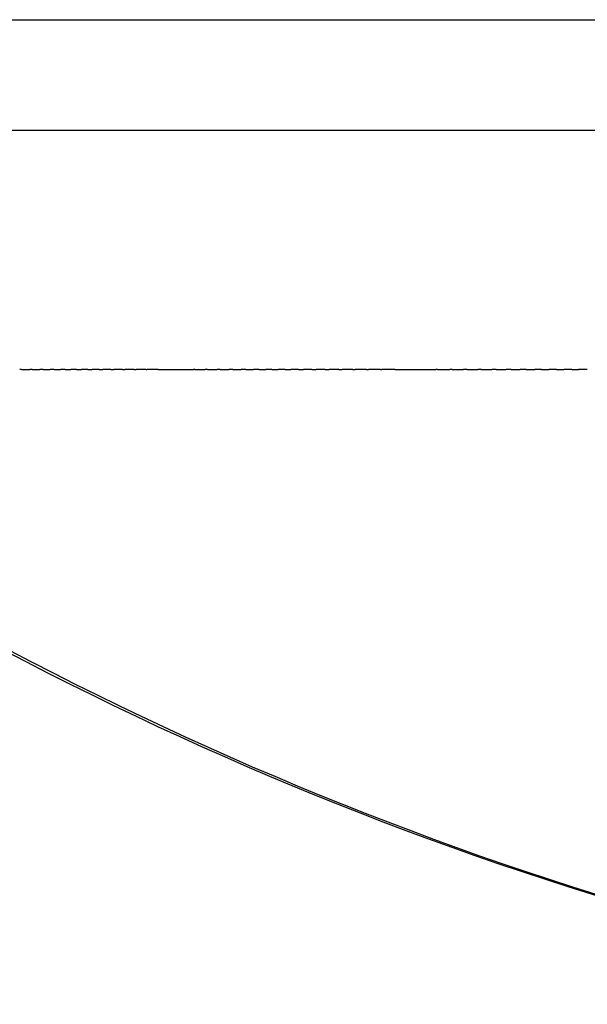
# Model space of a CAD drawing. Units: inches. Extents: x -90 to 301, y -132 to 429.
# Drawn here: x 48 to 52, y 390 to 396 of the extents above; entities that cross this region are included whole.
import ezdxf

# ---------------------------------------------------------------- set-up
doc = ezdxf.new("R2010")
doc.units = ezdxf.units.IN
doc.header["$MEASUREMENT"] = 0

# ---------------------------------------------------------------- blocks, each defined once
blk = doc.blocks.new('block 170')
at = {"color": 7, "lineweight": 25, "true_color": 0xffffff}
blk.add_open_spline([(55.2704, 389.5531), (51.7123, 390.1694), (48.4589, 391.5201), (45.5104, 393.605), (45.4014, 393.682), (45.2931, 393.76), (45.1854, 393.8388)], degree=3, knots=[0, 0, 0, 0, 1, 1, 1, 2, 2, 2, 2], dxfattribs=at)
blk = doc.blocks.new('block 5298')
at = {"color": 7, "lineweight": 25, "true_color": 0xffffff}
blk.add_open_spline([(44.3682, 396.2009), (59.701, 396.2009), (75.0337, 396.2009), (90.3665, 396.2009)], degree=3, dxfattribs=at)
blk = doc.blocks.new('block 5504')
at = {"color": 7, "lineweight": 25, "true_color": 0xffffff}
blk.add_open_spline([(45.2288, 393.8392), (45.3364, 393.7602), (45.4446, 393.6821), (45.5535, 393.605), (48.4952, 391.5205), (51.7421, 390.1698), (55.2943, 389.5531)], degree=3, knots=[0, 0, 0, 0, 1, 1, 1, 2, 2, 2, 2], dxfattribs=at)
blk = doc.blocks.new('block 5562')
at = {"color": 7, "lineweight": 25, "true_color": 0xffffff}
blk.add_open_spline([(48.3337, 393.8392), (48.3296, 393.8392), (48.3254, 393.8392), (48.3212, 393.8392)], degree=3, dxfattribs=at)
blk = doc.blocks.new('block 5563')
at = {"color": 7, "lineweight": 25, "true_color": 0xffffff}
blk.add_open_spline([(48.4061, 393.8392), (48.4003, 393.8392), (48.3946, 393.8392), (48.3889, 393.8392)], degree=3, dxfattribs=at)
blk = doc.blocks.new('block 5564')
at = {"color": 7, "lineweight": 25, "true_color": 0xffffff}
blk.add_open_spline([(48.4793, 393.8392), (48.4719, 393.8392), (48.4646, 393.8392), (48.4572, 393.8392)], degree=3, dxfattribs=at)
blk = doc.blocks.new('block 5565')
at = {"color": 7, "lineweight": 25, "true_color": 0xffffff}
blk.add_open_spline([(48.5533, 393.8392), (48.5443, 393.8392), (48.5353, 393.8392), (48.5264, 393.8392)], degree=3, dxfattribs=at)
blk = doc.blocks.new('block 5566')
at = {"color": 7, "lineweight": 25, "true_color": 0xffffff}
blk.add_open_spline([(48.6281, 393.8392), (48.6175, 393.8392), (48.6069, 393.8392), (48.5963, 393.8392)], degree=3, dxfattribs=at)
blk = doc.blocks.new('block 5567')
at = {"color": 7, "lineweight": 25, "true_color": 0xffffff}
blk.add_open_spline([(48.7037, 393.8392), (48.6915, 393.8392), (48.6792, 393.8392), (48.6669, 393.8392)], degree=3, dxfattribs=at)
blk = doc.blocks.new('block 5568')
at = {"color": 7, "lineweight": 25, "true_color": 0xffffff}
blk.add_open_spline([(48.7802, 393.8392), (48.7662, 393.8392), (48.7523, 393.8392), (48.7383, 393.8392)], degree=3, dxfattribs=at)
blk = doc.blocks.new('block 5569')
at = {"color": 7, "lineweight": 25, "true_color": 0xffffff}
blk.add_open_spline([(48.8575, 393.8392), (48.8418, 393.8392), (48.8262, 393.8392), (48.8105, 393.8392)], degree=3, dxfattribs=at)
blk = doc.blocks.new('block 5570')
at = {"color": 7, "lineweight": 25, "true_color": 0xffffff}
blk.add_open_spline([(48.9356, 393.8392), (48.9182, 393.8392), (48.9008, 393.8392), (48.8834, 393.8392)], degree=3, dxfattribs=at)
blk = doc.blocks.new('block 5571')
at = {"color": 7, "lineweight": 25, "true_color": 0xffffff}
blk.add_open_spline([(49.0145, 393.8392), (48.9954, 393.8392), (48.9762, 393.8392), (48.9571, 393.8392)], degree=3, dxfattribs=at)
blk = doc.blocks.new('block 5572')
at = {"color": 7, "lineweight": 25, "true_color": 0xffffff}
blk.add_open_spline([(49.0942, 393.8392), (49.0733, 393.8392), (49.0524, 393.8392), (49.0316, 393.8392)], degree=3, dxfattribs=at)
blk = doc.blocks.new('block 5573')
at = {"color": 7, "lineweight": 25, "true_color": 0xffffff}
blk.add_open_spline([(49.1747, 393.8392), (49.1521, 393.8392), (49.1294, 393.8392), (49.1067, 393.8392)], degree=3, dxfattribs=at)
blk = doc.blocks.new('block 5574')
at = {"color": 7, "lineweight": 25, "true_color": 0xffffff}
blk.add_open_spline([(49.2561, 393.8392), (49.2316, 393.8392), (49.2071, 393.8392), (49.1827, 393.8392)], degree=3, dxfattribs=at)
blk = doc.blocks.new('block 5575')
at = {"color": 7, "lineweight": 25, "true_color": 0xffffff}
blk.add_open_spline([(49.5048, 393.8392), (49.5012, 393.8392), (49.4975, 393.8392), (49.4939, 393.8392)], degree=3, dxfattribs=at)
blk = doc.blocks.new('block 5576')
at = {"color": 7, "lineweight": 25, "true_color": 0xffffff}
blk.add_open_spline([(49.5893, 393.8392), (49.5841, 393.8392), (49.5788, 393.8392), (49.5736, 393.8392)], degree=3, dxfattribs=at)
blk = doc.blocks.new('block 5577')
at = {"color": 7, "lineweight": 25, "true_color": 0xffffff}
blk.add_open_spline([(49.6746, 393.8392), (49.6677, 393.8392), (49.6609, 393.8392), (49.654, 393.8392)], degree=3, dxfattribs=at)
blk = doc.blocks.new('block 5578')
at = {"color": 7, "lineweight": 25, "true_color": 0xffffff}
blk.add_open_spline([(49.7607, 393.8392), (49.7522, 393.8392), (49.7436, 393.8392), (49.7351, 393.8392)], degree=3, dxfattribs=at)
blk = doc.blocks.new('block 5579')
at = {"color": 7, "lineweight": 25, "true_color": 0xffffff}
blk.add_open_spline([(49.8476, 393.8392), (49.8374, 393.8392), (49.8272, 393.8392), (49.817, 393.8392)], degree=3, dxfattribs=at)
blk = doc.blocks.new('block 5580')
at = {"color": 7, "lineweight": 25, "true_color": 0xffffff}
blk.add_open_spline([(49.9352, 393.8392), (49.9233, 393.8392), (49.9115, 393.8392), (49.8996, 393.8392)], degree=3, dxfattribs=at)
blk = doc.blocks.new('block 5581')
at = {"color": 7, "lineweight": 25, "true_color": 0xffffff}
blk.add_open_spline([(50.0236, 393.8392), (50.01, 393.8392), (49.9965, 393.8392), (49.9829, 393.8392)], degree=3, dxfattribs=at)
blk = doc.blocks.new('block 5582')
at = {"color": 7, "lineweight": 25, "true_color": 0xffffff}
blk.add_open_spline([(50.1128, 393.8392), (50.0975, 393.8392), (50.0823, 393.8392), (50.067, 393.8392)], degree=3, dxfattribs=at)
blk = doc.blocks.new('block 5583')
at = {"color": 7, "lineweight": 25, "true_color": 0xffffff}
blk.add_open_spline([(50.2027, 393.8392), (50.1857, 393.8392), (50.1688, 393.8392), (50.1518, 393.8392)], degree=3, dxfattribs=at)
blk = doc.blocks.new('block 5584')
at = {"color": 7, "lineweight": 25, "true_color": 0xffffff}
blk.add_open_spline([(50.2934, 393.8392), (50.2747, 393.8392), (50.256, 393.8392), (50.2373, 393.8392)], degree=3, dxfattribs=at)
blk = doc.blocks.new('block 5585')
at = {"color": 7, "lineweight": 25, "true_color": 0xffffff}
blk.add_open_spline([(50.3848, 393.8392), (50.3644, 393.8392), (50.344, 393.8392), (50.3236, 393.8392)], degree=3, dxfattribs=at)
blk = doc.blocks.new('block 5586')
at = {"color": 7, "lineweight": 25, "true_color": 0xffffff}
blk.add_open_spline([(50.477, 393.8392), (50.4548, 393.8392), (50.4327, 393.8392), (50.4105, 393.8392)], degree=3, dxfattribs=at)
blk = doc.blocks.new('block 5587')
at = {"color": 7, "lineweight": 25, "true_color": 0xffffff}
blk.add_open_spline([(50.5699, 393.8392), (50.546, 393.8392), (50.5221, 393.8392), (50.4982, 393.8392)], degree=3, dxfattribs=at)
blk = doc.blocks.new('block 5588')
at = {"color": 7, "lineweight": 25, "true_color": 0xffffff}
blk.add_open_spline([(50.6636, 393.8392), (50.6379, 393.8392), (50.6122, 393.8392), (50.5866, 393.8392)], degree=3, dxfattribs=at)
blk = doc.blocks.new('block 5589')
at = {"color": 7, "lineweight": 25, "true_color": 0xffffff}
blk.add_open_spline([(50.758, 393.8392), (50.7305, 393.8392), (50.7031, 393.8392), (50.6757, 393.8392)], degree=3, dxfattribs=at)
blk = doc.blocks.new('block 5590')
at = {"color": 7, "lineweight": 25, "true_color": 0xffffff}
blk.add_open_spline([(50.8531, 393.8392), (50.8239, 393.8392), (50.7947, 393.8392), (50.7655, 393.8392)], degree=3, dxfattribs=at)
blk = doc.blocks.new('block 5591')
at = {"color": 7, "lineweight": 25, "true_color": 0xffffff}
blk.add_open_spline([(51.1428, 393.8392), (51.1391, 393.8392), (51.1354, 393.8392), (51.1317, 393.8392)], degree=3, dxfattribs=at)
blk = doc.blocks.new('block 5592')
at = {"color": 7, "lineweight": 25, "true_color": 0xffffff}
blk.add_open_spline([(51.2408, 393.8392), (51.2355, 393.8392), (51.2302, 393.8392), (51.2249, 393.8392)], degree=3, dxfattribs=at)
blk = doc.blocks.new('block 5593')
at = {"color": 7, "lineweight": 25, "true_color": 0xffffff}
blk.add_open_spline([(51.3395, 393.8392), (51.3327, 393.8392), (51.3258, 393.8392), (51.3189, 393.8392)], degree=3, dxfattribs=at)
blk = doc.blocks.new('block 5594')
at = {"color": 7, "lineweight": 25, "true_color": 0xffffff}
blk.add_open_spline([(51.4389, 393.8392), (51.4305, 393.8392), (51.422, 393.8392), (51.4135, 393.8392)], degree=3, dxfattribs=at)
blk = doc.blocks.new('block 5595')
at = {"color": 7, "lineweight": 25, "true_color": 0xffffff}
blk.add_open_spline([(51.539, 393.8392), (51.529, 393.8392), (51.5189, 393.8392), (51.5088, 393.8392)], degree=3, dxfattribs=at)
blk = doc.blocks.new('block 5596')
at = {"color": 7, "lineweight": 25, "true_color": 0xffffff}
blk.add_open_spline([(51.6398, 393.8392), (51.6281, 393.8392), (51.6165, 393.8392), (51.6048, 393.8392)], degree=3, dxfattribs=at)
blk = doc.blocks.new('block 5597')
at = {"color": 7, "lineweight": 25, "true_color": 0xffffff}
blk.add_open_spline([(51.7413, 393.8392), (51.728, 393.8392), (51.7147, 393.8392), (51.7015, 393.8392)], degree=3, dxfattribs=at)
blk = doc.blocks.new('block 5598')
at = {"color": 7, "lineweight": 25, "true_color": 0xffffff}
blk.add_open_spline([(51.8434, 393.8392), (51.8285, 393.8392), (51.8137, 393.8392), (51.7988, 393.8392)], degree=3, dxfattribs=at)
blk = doc.blocks.new('block 5599')
at = {"color": 7, "lineweight": 25, "true_color": 0xffffff}
blk.add_open_spline([(51.9462, 393.8392), (51.9297, 393.8392), (51.9133, 393.8392), (51.8968, 393.8392)], degree=3, dxfattribs=at)
blk = doc.blocks.new('block 5600')
at = {"color": 7, "lineweight": 25, "true_color": 0xffffff}
blk.add_open_spline([(52.0496, 393.8392), (52.0316, 393.8392), (52.0135, 393.8392), (51.9954, 393.8392)], degree=3, dxfattribs=at)
blk = doc.blocks.new('block 5601')
at = {"color": 7, "lineweight": 25, "true_color": 0xffffff}
blk.add_open_spline([(52.1538, 393.8392), (52.1341, 393.8392), (52.1144, 393.8392), (52.0947, 393.8392)], degree=3, dxfattribs=at)
blk = doc.blocks.new('block 6167')
at = {"color": 7, "lineweight": 25, "true_color": 0xffffff}
blk.add_open_spline([(52.0496, 393.8392), (52.0647, 393.8392), (52.0797, 393.8392), (52.0947, 393.8392)], degree=3, dxfattribs=at)
blk = doc.blocks.new('block 6168')
at = {"color": 7, "lineweight": 25, "true_color": 0xffffff}
blk.add_open_spline([(51.9462, 393.8392), (51.9626, 393.8392), (51.979, 393.8392), (51.9954, 393.8392)], degree=3, dxfattribs=at)
blk = doc.blocks.new('block 6169')
at = {"color": 7, "lineweight": 25, "true_color": 0xffffff}
blk.add_open_spline([(51.8434, 393.8392), (51.8612, 393.8392), (51.879, 393.8392), (51.8968, 393.8392)], degree=3, dxfattribs=at)
blk = doc.blocks.new('block 6170')
at = {"color": 7, "lineweight": 25, "true_color": 0xffffff}
blk.add_open_spline([(51.7413, 393.8392), (51.7604, 393.8392), (51.7796, 393.8392), (51.7988, 393.8392)], degree=3, dxfattribs=at)
blk = doc.blocks.new('block 6171')
at = {"color": 7, "lineweight": 25, "true_color": 0xffffff}
blk.add_open_spline([(51.6398, 393.8392), (51.6604, 393.8392), (51.6809, 393.8392), (51.7015, 393.8392)], degree=3, dxfattribs=at)
blk = doc.blocks.new('block 6172')
at = {"color": 7, "lineweight": 25, "true_color": 0xffffff}
blk.add_open_spline([(51.539, 393.8392), (51.561, 393.8392), (51.5829, 393.8392), (51.6048, 393.8392)], degree=3, dxfattribs=at)
blk = doc.blocks.new('block 6173')
at = {"color": 7, "lineweight": 25, "true_color": 0xffffff}
blk.add_open_spline([(51.4389, 393.8392), (51.4622, 393.8392), (51.4855, 393.8392), (51.5088, 393.8392)], degree=3, dxfattribs=at)
blk = doc.blocks.new('block 6174')
at = {"color": 7, "lineweight": 25, "true_color": 0xffffff}
blk.add_open_spline([(51.3395, 393.8392), (51.3642, 393.8392), (51.3889, 393.8392), (51.4135, 393.8392)], degree=3, dxfattribs=at)
blk = doc.blocks.new('block 6175')
at = {"color": 7, "lineweight": 25, "true_color": 0xffffff}
blk.add_open_spline([(51.2408, 393.8392), (51.2669, 393.8392), (51.2929, 393.8392), (51.3189, 393.8392)], degree=3, dxfattribs=at)
blk = doc.blocks.new('block 6176')
at = {"color": 7, "lineweight": 25, "true_color": 0xffffff}
blk.add_open_spline([(51.1428, 393.8392), (51.1702, 393.8392), (51.1976, 393.8392), (51.2249, 393.8392)], degree=3, dxfattribs=at)
blk = doc.blocks.new('block 6177')
at = {"color": 7, "lineweight": 25, "true_color": 0xffffff}
blk.add_open_spline([(50.8531, 393.8392), (50.946, 393.8392), (51.0388, 393.8392), (51.1317, 393.8392)], degree=3, dxfattribs=at)
blk = doc.blocks.new('block 6178')
at = {"color": 7, "lineweight": 25, "true_color": 0xffffff}
blk.add_open_spline([(50.758, 393.8392), (50.7605, 393.8392), (50.763, 393.8392), (50.7655, 393.8392)], degree=3, dxfattribs=at)
blk = doc.blocks.new('block 6179')
at = {"color": 7, "lineweight": 25, "true_color": 0xffffff}
blk.add_open_spline([(50.6636, 393.8392), (50.6676, 393.8392), (50.6716, 393.8392), (50.6757, 393.8392)], degree=3, dxfattribs=at)
blk = doc.blocks.new('block 6180')
at = {"color": 7, "lineweight": 25, "true_color": 0xffffff}
blk.add_open_spline([(50.5699, 393.8392), (50.5755, 393.8392), (50.581, 393.8392), (50.5866, 393.8392)], degree=3, dxfattribs=at)
blk = doc.blocks.new('block 6181')
at = {"color": 7, "lineweight": 25, "true_color": 0xffffff}
blk.add_open_spline([(50.477, 393.8392), (50.4841, 393.8392), (50.4911, 393.8392), (50.4982, 393.8392)], degree=3, dxfattribs=at)
blk = doc.blocks.new('block 6182')
at = {"color": 7, "lineweight": 25, "true_color": 0xffffff}
blk.add_open_spline([(50.3848, 393.8392), (50.3934, 393.8392), (50.4019, 393.8392), (50.4105, 393.8392)], degree=3, dxfattribs=at)
blk = doc.blocks.new('block 6183')
at = {"color": 7, "lineweight": 25, "true_color": 0xffffff}
blk.add_open_spline([(50.2934, 393.8392), (50.3034, 393.8392), (50.3135, 393.8392), (50.3236, 393.8392)], degree=3, dxfattribs=at)
blk = doc.blocks.new('block 6184')
at = {"color": 7, "lineweight": 25, "true_color": 0xffffff}
blk.add_open_spline([(50.2027, 393.8392), (50.2142, 393.8392), (50.2258, 393.8392), (50.2373, 393.8392)], degree=3, dxfattribs=at)
blk = doc.blocks.new('block 6185')
at = {"color": 7, "lineweight": 25, "true_color": 0xffffff}
blk.add_open_spline([(50.1128, 393.8392), (50.1258, 393.8392), (50.1388, 393.8392), (50.1518, 393.8392)], degree=3, dxfattribs=at)
blk = doc.blocks.new('block 6186')
at = {"color": 7, "lineweight": 25, "true_color": 0xffffff}
blk.add_open_spline([(50.0236, 393.8392), (50.0381, 393.8392), (50.0525, 393.8392), (50.067, 393.8392)], degree=3, dxfattribs=at)
blk = doc.blocks.new('block 6187')
at = {"color": 7, "lineweight": 25, "true_color": 0xffffff}
blk.add_open_spline([(49.9352, 393.8392), (49.9511, 393.8392), (49.967, 393.8392), (49.9829, 393.8392)], degree=3, dxfattribs=at)
blk = doc.blocks.new('block 6188')
at = {"color": 7, "lineweight": 25, "true_color": 0xffffff}
blk.add_open_spline([(49.8476, 393.8392), (49.8649, 393.8392), (49.8822, 393.8392), (49.8996, 393.8392)], degree=3, dxfattribs=at)
blk = doc.blocks.new('block 6189')
at = {"color": 7, "lineweight": 25, "true_color": 0xffffff}
blk.add_open_spline([(49.7607, 393.8392), (49.7795, 393.8392), (49.7982, 393.8392), (49.817, 393.8392)], degree=3, dxfattribs=at)
blk = doc.blocks.new('block 6190')
at = {"color": 7, "lineweight": 25, "true_color": 0xffffff}
blk.add_open_spline([(49.6746, 393.8392), (49.6948, 393.8392), (49.7149, 393.8392), (49.7351, 393.8392)], degree=3, dxfattribs=at)
blk = doc.blocks.new('block 6191')
at = {"color": 7, "lineweight": 25, "true_color": 0xffffff}
blk.add_open_spline([(49.5893, 393.8392), (49.6109, 393.8392), (49.6324, 393.8392), (49.654, 393.8392)], degree=3, dxfattribs=at)
blk = doc.blocks.new('block 6192')
at = {"color": 7, "lineweight": 25, "true_color": 0xffffff}
blk.add_open_spline([(49.5048, 393.8392), (49.5277, 393.8392), (49.5507, 393.8392), (49.5736, 393.8392)], degree=3, dxfattribs=at)
blk = doc.blocks.new('block 6193')
at = {"color": 7, "lineweight": 25, "true_color": 0xffffff}
blk.add_open_spline([(49.2561, 393.8392), (49.3353, 393.8392), (49.4146, 393.8392), (49.4939, 393.8392)], degree=3, dxfattribs=at)
blk = doc.blocks.new('block 6194')
at = {"color": 7, "lineweight": 25, "true_color": 0xffffff}
blk.add_open_spline([(49.1747, 393.8392), (49.1774, 393.8392), (49.18, 393.8392), (49.1827, 393.8392)], degree=3, dxfattribs=at)
blk = doc.blocks.new('block 6195')
at = {"color": 7, "lineweight": 25, "true_color": 0xffffff}
blk.add_open_spline([(49.0942, 393.8392), (49.0984, 393.8392), (49.1026, 393.8392), (49.1067, 393.8392)], degree=3, dxfattribs=at)
blk = doc.blocks.new('block 6196')
at = {"color": 7, "lineweight": 25, "true_color": 0xffffff}
blk.add_open_spline([(49.0145, 393.8392), (49.0202, 393.8392), (49.0259, 393.8392), (49.0316, 393.8392)], degree=3, dxfattribs=at)
blk = doc.blocks.new('block 6197')
at = {"color": 7, "lineweight": 25, "true_color": 0xffffff}
blk.add_open_spline([(48.9356, 393.8392), (48.9428, 393.8392), (48.9499, 393.8392), (48.9571, 393.8392)], degree=3, dxfattribs=at)
blk = doc.blocks.new('block 6198')
at = {"color": 7, "lineweight": 25, "true_color": 0xffffff}
blk.add_open_spline([(48.8575, 393.8392), (48.8661, 393.8392), (48.8748, 393.8392), (48.8834, 393.8392)], degree=3, dxfattribs=at)
blk = doc.blocks.new('block 6199')
at = {"color": 7, "lineweight": 25, "true_color": 0xffffff}
blk.add_open_spline([(48.7802, 393.8392), (48.7903, 393.8392), (48.8004, 393.8392), (48.8105, 393.8392)], degree=3, dxfattribs=at)
blk = doc.blocks.new('block 6200')
at = {"color": 7, "lineweight": 25, "true_color": 0xffffff}
blk.add_open_spline([(48.7037, 393.8392), (48.7153, 393.8392), (48.7268, 393.8392), (48.7383, 393.8392)], degree=3, dxfattribs=at)
blk = doc.blocks.new('block 6201')
at = {"color": 7, "lineweight": 25, "true_color": 0xffffff}
blk.add_open_spline([(48.6281, 393.8392), (48.641, 393.8392), (48.654, 393.8392), (48.6669, 393.8392)], degree=3, dxfattribs=at)
blk = doc.blocks.new('block 6202')
at = {"color": 7, "lineweight": 25, "true_color": 0xffffff}
blk.add_open_spline([(48.5533, 393.8392), (48.5676, 393.8392), (48.5819, 393.8392), (48.5963, 393.8392)], degree=3, dxfattribs=at)
blk = doc.blocks.new('block 6203')
at = {"color": 7, "lineweight": 25, "true_color": 0xffffff}
blk.add_open_spline([(48.4793, 393.8392), (48.495, 393.8392), (48.5107, 393.8392), (48.5264, 393.8392)], degree=3, dxfattribs=at)
blk = doc.blocks.new('block 6204')
at = {"color": 7, "lineweight": 25, "true_color": 0xffffff}
blk.add_open_spline([(48.4061, 393.8392), (48.4231, 393.8392), (48.4402, 393.8392), (48.4572, 393.8392)], degree=3, dxfattribs=at)
blk = doc.blocks.new('block 6205')
at = {"color": 7, "lineweight": 25, "true_color": 0xffffff}
blk.add_open_spline([(48.3337, 393.8392), (48.3521, 393.8392), (48.3705, 393.8392), (48.3889, 393.8392)], degree=3, dxfattribs=at)
blk = doc.blocks.new('block 6264')
at = {"color": 7, "lineweight": 25, "true_color": 0xffffff}
blk.add_open_spline([(67.3668, 395.4526), (59.7003, 395.4526), (52.0337, 395.4526), (44.3672, 395.4526)], degree=3, dxfattribs=at)

msp = doc.modelspace()

# ---------------------------------------------------------------- block references
for name in ['block 5298', 'block 6264', 'block 170', 'block 5504', 'block 5562', 'block 6205', 'block 5563', 'block 6204', 'block 5564', 'block 6203', 'block 5565', 'block 6202', 'block 5566', 'block 6201', 'block 5567', 'block 6200', 'block 5568', 'block 6199', 'block 5569', 'block 6198', 'block 5570', 'block 6197', 'block 5571', 'block 6196', 'block 5572', 'block 6195', 'block 5573', 'block 6194', 'block 5574', 'block 6193', 'block 5575', 'block 6192', 'block 5576', 'block 6191', 'block 5577', 'block 6190', 'block 5578', 'block 6189', 'block 5579', 'block 6188', 'block 5580', 'block 6187', 'block 5581', 'block 6186', 'block 5582', 'block 6185', 'block 5583', 'block 6184', 'block 5584', 'block 6183', 'block 5585', 'block 6182', 'block 5586', 'block 6181', 'block 5587', 'block 6180', 'block 5588', 'block 6179', 'block 5589', 'block 6178', 'block 5590', 'block 6177', 'block 5591', 'block 6176', 'block 5592', 'block 6175', 'block 5593', 'block 6174', 'block 5594', 'block 6173', 'block 5595', 'block 6172', 'block 5596', 'block 6171', 'block 5597', 'block 6170', 'block 5598', 'block 6169', 'block 5599', 'block 6168', 'block 5600', 'block 6167', 'block 5601']:
    msp.add_blockref(name, (0, 0))

doc.saveas('drawing.dxf')
